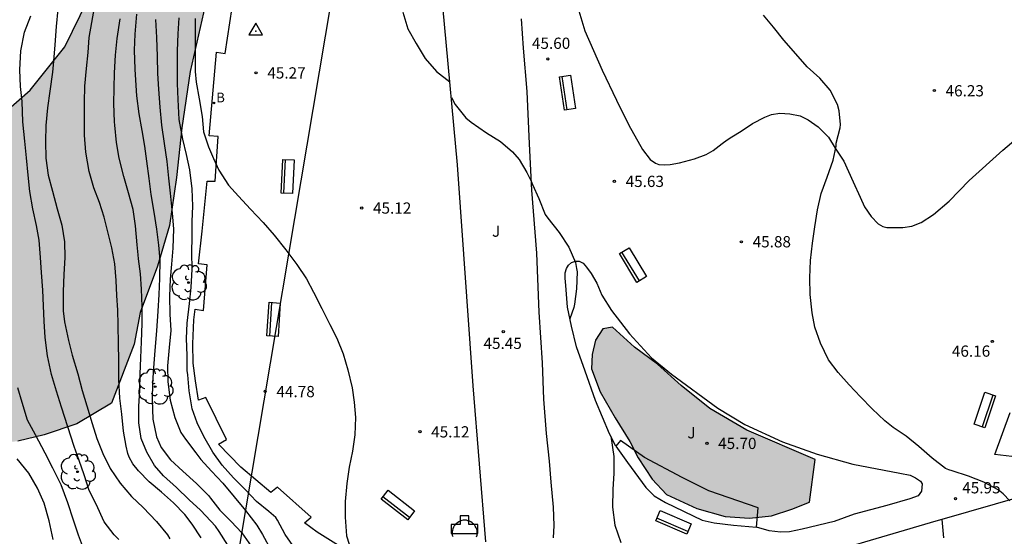
# Model space of a CAD drawing. Units: metres. Extents: x 583444 to 583795, y 4794790 to 4795041.
# Drawn here: x 583483 to 583548, y 4794956 to 4794991 of the extents above; entities that cross this region are included whole.
import ezdxf

# ---------------------------------------------------------------- set-up
doc = ezdxf.new("R2010")
doc.units = ezdxf.units.M
for name, color, linetype in [('020104', 34, 'Continuous'), ('020204', 9, 'Continuous'), ('020308', 9, 'Continuous'), ('030201', 9, 'Continuous'), ('060130', 9, 'Continuous'), ('090202', 1, 'Continuous'), ('100105', 3, 'Continuous'), ('100106', 63, 'Continuous'), ('100107', 3, 'Continuous'), ('100118', 9, 'Continuous'), ('100202', 3, 'Continuous'), ('100302', 7, 'Continuous'), ('200202', 4, 'Continuous'), ('200203', 4, 'Continuous'), ('200302', 4, 'Continuous'), ('220104', 9, 'LINEA_ELECTRICA'), ('990504', 63, 'Continuous')]:
    doc.layers.add(name, color=color, linetype=linetype)
doc.layers.add('020105', color=24, linetype='Continuous', lineweight=30)
doc.styles.add('ARIAL', font='ARIAL.TTF', dxfattribs={"height": 1})
doc.styles.add('ROMANS', font='romans__.ttf', dxfattribs={"height": 1})
doc.styles.get("Standard").update_dxf_attribs({"font": 'txt.shx'})
doc.linetypes.add('LINEA_ELECTRICA', pattern='A,7.5,-0.3,["E",Standard,S=0.25,R=0,X=-0.1,Y=-0.1],-0.3', length=8.1)

# ---------------------------------------------------------------- blocks, each defined once
blk = doc.blocks.new('BANCO')
blk.add_line((1.125, 0.1875), (-1.125, 0.1875))
blk.add_lwpolyline([(1.125, 0.75), (1.125, 0), (-1.125, 0), (-1.125, 0.75)], close=True)
blk = doc.blocks.new('ARBOL')
blk.add_circle((0, 0), 0.0587)
for centre, radius, start, end in [((-0.564, 0.381), 0.532, 92.28, 254.58), ((-0.28, 0.855), 0.3, 359.28777, 173.60777), ((0.097, 0.97), 0.21, 23.15651, 160.46651), ((0.438, 0.881), 0.24, 301.57804, 139.32804), ((0.656, 0.288), 0.443, 319.85562, 114.76562), ((-0.091, 0.321), 0.12, 119.14, 310.56), ((0.819, -0.249), 0.383, 235.52754, 62.02753), ((-0.556, -0.339), 0.555, 142.64, 266.54), ((-0.039, -0.384), 0.21, 189.64, 323.88), ((0.299, -0.624), 0.532, 224.67, 0.24), ((-0.301, -0.676), 0.45, 213.78, 295.32)]:
    blk.add_arc(centre, radius, start, end)
blk = doc.blocks.new('BOCAR')
blk.add_circle((0, 0), 0.055)
blk = doc.blocks.new('COTAPU')
blk.add_circle((0, 0), 0.075)
blk = doc.blocks.new('VERTOP')
blk.add_lwpolyline([(-0.45, -0.26), (0.45, -0.26), (0, 0.52)], close=True)
blk.add_point((0, 0))
blk = doc.blocks.new('FUENTE')
blk.add_lwpolyline([(-0.295, 1.179), (-0.295, 0.589), (-0.884, 0.589), (-0.884, 0), (0.884, 0), (0.884, 0.589), (0.295, 0.589), (0.295, 1.179)], close=True)

msp = doc.modelspace()

# ---------------------------------------------------------------- hatches: boundary and pattern name
at = {"layer": '990504'}
for points in [[(583488.929, 4794965.289), (583486.629, 4794963.899), (583484.449, 4794963.169), (583482.699, 4794962.759), (583481.099, 4794962.559), (583478.959, 4794962.959), (583477.829, 4794963.639), (583476.519, 4794965.329), (583475.649, 4794967.729), (583476.099, 4794970.679), (583477.519, 4794972.149), (583478.679, 4794973.589), (583478.869, 4794976.479), (583478.979, 4794979.979), (583479.869, 4794982.729), (583481.699, 4794984.589), (583483.509, 4794986.188), (583485.819, 4794989.078), (583487.869, 4794993.288), (583489.009, 4794997.358), (583490.139, 4795000.258), (583491.879, 4795001.978), (583494.049, 4795002.368), (583495.729, 4795001.688), (583497.049, 4794999.808), (583496.929, 4794997.558), (583496.129, 4794994.538), (583495.179, 4794991.838), (583494.189, 4794987.438), (583493.629, 4794983.678), (583493.269, 4794980.358), (583492.809, 4794977.148), (583492.009, 4794974.439), (583490.859, 4794971.339), (583490.449, 4794969.219)], [(583535.867, 4794961.518), (583531.307, 4794963.478), (583528.847, 4794964.928), (583526.937, 4794966.468), (583525.358, 4794967.898), (583523.818, 4794969.018), (583522.348, 4794970.358), (583521.698, 4794970.258), (583521.228, 4794969.498), (583520.988, 4794968.538), (583520.958, 4794967.578), (583521.528, 4794966.048), (583522.528, 4794964.308), (583523.497, 4794962.728), (583524.067, 4794961.638), (583525.007, 4794960.218), (583525.947, 4794959.188), (583527.987, 4794958.248), (583529.877, 4794957.728), (583531.487, 4794957.618), (583532.947, 4794957.768), (583534.317, 4794958.218), (583535.497, 4794958.688)]]:
    msp.add_hatch(color=256, dxfattribs=at).paths.add_polyline_path(points)

# ---------------------------------------------------------------- linework, layer by layer
at = {"layer": '020104', "flags": 128}
for points, elevation in [([(583485.359, 4794991.598), (583485.239, 4794990.428), (583485.149, 4794989.208), (583485.079, 4794988.118), (583484.999, 4794987.388), (583484.819, 4794986.118), (583484.659, 4794985.008), (583484.569, 4794983.828), (583484.529, 4794982.759), (583484.549, 4794981.639), (583484.709, 4794980.509), (583485.009, 4794979.439), (583485.319, 4794978.269), (583485.629, 4794977.179), (583485.799, 4794976.049), (583485.819, 4794975.009), (583485.749, 4794973.879), (583485.709, 4794972.749), (583485.709, 4794971.459), (583485.809, 4794970.729), (583486.069, 4794969.479), (583486.319, 4794968.499), (583486.689, 4794967.249), (583486.989, 4794966.139), (583487.289, 4794965.119), (583487.639, 4794963.929), (583487.959, 4794962.939), (583488.358, 4794961.939), (583488.858, 4794960.919), (583489.508, 4794959.939), (583490.268, 4794959.049), (583491.058, 4794958.329), (583491.928, 4794957.399), (583492.678, 4794956.499), (583492.818, 4794956.229)], 42), ([(583508.379, 4794991.378), (583508.699, 4794990.268), (583509.258, 4794989.288), (583509.848, 4794988.298), (583510.618, 4794987.438), (583511.508, 4794986.728)], 45.5), ([(583489.428, 4794956.189), (583489.108, 4794956.499), (583488.458, 4794957.379), (583487.908, 4794958.539), (583487.458, 4794959.469), (583487.118, 4794960.499), (583486.779, 4794961.459), (583486.439, 4794962.399), (583486.019, 4794963.719), (583485.609, 4794965.019), (583485.269, 4794966.089), (583484.929, 4794967.209), (583484.669, 4794968.459), (583484.519, 4794969.669), (583484.449, 4794970.769), (583484.399, 4794971.789), (583484.349, 4794972.829), (583484.279, 4794974.019), (583484.199, 4794975.019), (583484.109, 4794976.159), (583483.939, 4794977.159), (583483.689, 4794978.269), (583483.499, 4794979.409), (583483.369, 4794980.509), (583483.259, 4794981.669), (583483.149, 4794982.769), (583483.029, 4794984.059), (583482.979, 4794985.428), (583482.879, 4794986.428), (583482.819, 4794987.548), (583482.889, 4794988.808), (583483.139, 4794990.048), (583483.549, 4794991.148)], 41.5), ([(583496.688, 4794955.809), (583496.128, 4794956.729), (583495.878, 4794957.079), (583495.568, 4794957.409), (583494.868, 4794958.149), (583494.108, 4794958.829), (583493.278, 4794959.659), (583492.398, 4794960.429), (583491.798, 4794961.139), (583491.288, 4794962.009), (583490.918, 4794962.939), (583490.768, 4794963.969), (583490.768, 4794965.059), (583490.818, 4794966.149), (583490.859, 4794967.219), (583490.899, 4794968.309), (583490.949, 4794969.389), (583490.979, 4794970.609), (583490.989, 4794971.749), (583490.939, 4794972.909), (583490.879, 4794973.919), (583490.749, 4794974.929), (583490.709, 4794975.189), (583490.659, 4794975.859), (583490.529, 4794977.129), (583490.379, 4794978.219), (583490.079, 4794979.328), (583489.769, 4794980.418), (583489.459, 4794981.638), (583489.279, 4794982.678), (583489.159, 4794983.838), (583489.129, 4794984.058), (583489.099, 4794985.298), (583489.119, 4794986.308), (583489.139, 4794987.328), (583489.199, 4794988.518), (583489.319, 4794989.628), (583489.519, 4794990.938)], 43), ([(583490.599, 4794991.248), (583490.499, 4794989.918), (583490.459, 4794988.848), (583490.489, 4794987.578), (583490.529, 4794986.848), (583490.609, 4794985.798), (583490.769, 4794984.598), (583490.959, 4794983.478), (583491.149, 4794982.438), (583491.279, 4794981.438), (583491.419, 4794980.288), (583491.559, 4794979.228), (583491.759, 4794978.038), (583491.939, 4794976.909), (583492.079, 4794975.839), (583492.169, 4794974.829), (583492.149, 4794973.619), (583492.099, 4794972.539), (583492.019, 4794971.439), (583491.929, 4794970.109), (583491.819, 4794968.809), (583491.748, 4794967.649), (583491.678, 4794966.639), (583491.648, 4794965.519), (583491.688, 4794964.229), (583491.948, 4794963.049), (583492.258, 4794962.339), (583492.878, 4794961.499), (583493.688, 4794960.749), (583494.598, 4794959.919), (583495.398, 4794959.119), (583495.538, 4794958.939), (583496.168, 4794958.149), (583496.908, 4794957.399), (583497.628, 4794956.629), (583498.258, 4794955.749)], 43.5), ([(583491.869, 4794990.888), (583491.929, 4794989.688), (583491.989, 4794988.438), (583492.009, 4794987.298), (583492.069, 4794986.248), (583492.159, 4794985.038), (583492.269, 4794983.838), (583492.449, 4794982.618), (583492.629, 4794981.428), (583492.729, 4794980.308), (583492.849, 4794979.298), (583492.989, 4794977.968), (583493.079, 4794976.928), (583493.039, 4794975.629), (583492.949, 4794974.559), (583492.859, 4794973.559), (583492.799, 4794972.439), (583492.819, 4794971.219), (583492.899, 4794970.149), (583492.778, 4794968.999), (583492.668, 4794967.789), (583492.688, 4794966.719), (583492.858, 4794965.499), (583493.158, 4794964.329), (583493.568, 4794963.329), (583493.868, 4794962.889), (583494.558, 4794961.969), (583494.888, 4794961.539), (583495.618, 4794960.759), (583496.368, 4794959.939), (583497.118, 4794959.039), (583497.868, 4794958.129), (583498.628, 4794957.139), (583499.008, 4794956.519), (583499.568, 4794955.509)], 44), ([(583501.198, 4794955.559), (583500.528, 4794956.519), (583500.008, 4794957.479), (583499.888, 4794957.649), (583499.428, 4794958.059), (583498.618, 4794958.729), (583497.848, 4794959.519), (583497.078, 4794960.309), (583496.318, 4794961.149), (583495.688, 4794962.009), (583495.098, 4794963.059), (583494.658, 4794963.969), (583494.318, 4794964.909), (583494.128, 4794966.109), (583494.028, 4794967.179), (583493.988, 4794967.469), (583493.978, 4794968.479), (583493.948, 4794969.609), (583493.988, 4794970.619), (583494.139, 4794971.939), (583494.259, 4794973.019), (583494.309, 4794974.229), (583494.289, 4794975.349), (583494.319, 4794976.398), (583494.319, 4794977.408), (583494.369, 4794978.438), (583494.319, 4794979.598), (583494.169, 4794980.858), (583493.929, 4794981.888), (583493.689, 4794982.918), (583493.459, 4794984.228), (583493.379, 4794985.558), (583493.349, 4794986.628), (583493.329, 4794987.728), (583493.329, 4794988.808), (583493.389, 4794989.938), (583493.449, 4794991.018)], 44.5), ([(583548.847, 4794958.768), (583548.417, 4794959.248), (583548.067, 4794959.508), (583547.107, 4794960.018), (583546.097, 4794960.418), (583544.997, 4794960.768), (583544.787, 4794960.838), (583544.567, 4794960.928), (583543.667, 4794961.608), (583542.777, 4794962.388), (583541.927, 4794963.078), (583541.067, 4794963.668), (583540.517, 4794964.108), (583539.667, 4794964.918), (583538.887, 4794965.718), (583538.147, 4794966.518), (583537.397, 4794967.338), (583536.767, 4794968.188), (583536.227, 4794969.288), (583535.857, 4794970.358), (583535.667, 4794971.328), (583535.527, 4794972.538), (583535.507, 4794973.658), (583535.567, 4794974.808), (583535.697, 4794975.958), (583535.847, 4794977.058), (583536.017, 4794978.188), (583536.277, 4794979.288), (583536.677, 4794980.377), (583537.068, 4794981.517), (583537.258, 4794982.437), (583537.278, 4794982.637), (583537.528, 4794983.667), (583537.558, 4794983.897), (583537.458, 4794984.807), (583537.348, 4794985.227), (583536.868, 4794986.187), (583536.188, 4794986.977), (583535.328, 4794987.747), (583534.568, 4794988.597), (583533.768, 4794989.517), (583533.098, 4794990.387), (583532.418, 4794991.187)], 46), ([(583511.608, 4794985.688), (583511.848, 4794985.228), (583512.578, 4794984.328), (583512.918, 4794984.038), (583513.948, 4794983.328), (583514.878, 4794982.758), (583515.678, 4794982.058), (583516.118, 4794981.558), (583516.628, 4794980.688), (583516.918, 4794980.108), (583517.018, 4794979.888), (583517.448, 4794978.958), (583517.858, 4794977.888), (583518.028, 4794977.648), (583518.798, 4794976.678), (583519.448, 4794975.708), (583519.888, 4794974.688), (583519.958, 4794974.268), (583519.988, 4794974.048), (583519.958, 4794972.928), (583519.818, 4794971.898), (583519.768, 4794971.668), (583519.508, 4794970.928)], 45.5), ([(583482.669, 4794966.329), (583482.949, 4794965.349), (583483.319, 4794964.179), (583483.849, 4794963.189), (583484.499, 4794961.979), (583484.999, 4794960.969), (583485.569, 4794959.859), (583485.998, 4794958.649), (583486.378, 4794957.499), (583486.708, 4794956.509), (583487.118, 4794955.429)], 41), ([(583522.238, 4794963.088), (583522.448, 4794961.728), (583522.447, 4794960.628), (583522.367, 4794959.518), (583522.357, 4794958.358), (583522.507, 4794957.148), (583522.907, 4794955.998)], 45.5), ([(583485.048, 4794956.179), (583484.788, 4794957.439), (583484.439, 4794958.609), (583484.009, 4794959.619), (583483.419, 4794960.619), (583482.649, 4794961.579)], 40.5)]:
    msp.add_lwpolyline(points, dxfattribs=dict(at, elevation=elevation))
at = {"layer": '020105', "flags": 128}
for points, elevation in [([(583494.918, 4794956.299), (583494.328, 4794957.219), (583493.828, 4794957.859), (583493.068, 4794958.639), (583492.268, 4794959.339), (583491.458, 4794960.049), (583490.738, 4794960.769), (583490.368, 4794961.229), (583490.118, 4794961.689), (583490.028, 4794961.929), (583489.908, 4794962.429), (583489.748, 4794963.429), (583489.628, 4794964.559), (583489.499, 4794965.619), (583489.429, 4794966.869), (583489.419, 4794968.179), (583489.409, 4794969.219), (583489.379, 4794970.509), (583489.359, 4794971.499), (583489.299, 4794972.479), (583489.239, 4794973.479), (583489.149, 4794974.589), (583488.959, 4794975.649), (583488.699, 4794976.729), (583488.449, 4794977.709), (583488.129, 4794978.679), (583487.759, 4794979.669), (583487.459, 4794980.759), (583487.229, 4794982.048), (583487.139, 4794983.188), (583487.129, 4794984.368), (583487.129, 4794985.378), (583487.149, 4794986.438), (583487.269, 4794987.628), (583487.379, 4794988.688), (583487.459, 4794989.688), (583487.629, 4794990.688), (583487.809, 4794991.708)], 42.5), ([(583494.519, 4794990.958), (583494.509, 4794989.868), (583494.529, 4794988.628), (583494.529, 4794987.438), (583494.579, 4794986.708), (583494.789, 4794985.598), (583494.989, 4794984.428), (583495.079, 4794983.408), (583495.399, 4794982.388), (583495.749, 4794981.618), (583496.099, 4794980.838), (583496.739, 4794979.848), (583497.399, 4794979.098), (583498.199, 4794978.228), (583499.049, 4794977.358), (583499.778, 4794976.508), (583500.558, 4794975.518), (583501.308, 4794974.548), (583501.938, 4794973.578), (583502.408, 4794972.688), (583502.958, 4794971.608), (583503.508, 4794970.548), (583503.958, 4794969.618), (583504.388, 4794968.578), (583504.708, 4794967.509), (583504.988, 4794966.309), (583505.128, 4794965.359), (583505.208, 4794964.329), (583505.168, 4794963.179), (583505.018, 4794962.089), (583504.798, 4794961.009), (583504.628, 4794959.929), (583504.528, 4794958.729), (583504.528, 4794957.679), (583504.618, 4794956.439), (583504.948, 4794955.389)], 45)]:
    msp.add_lwpolyline(points, dxfattribs=dict(at, elevation=elevation))
at = {"layer": '060130'}
for points in [[(583519.898, 4794992.147, 45.719), (583520.508, 4794990.138, 45.649), (583521.668, 4794987.518, 45.649), (583522.608, 4794985.518, 45.679), (583523.438, 4794983.838, 45.659), (583524.358, 4794982.228, 45.669), (583524.868, 4794981.558, 45.679), (583525.228, 4794981.308, 45.679), (583525.448, 4794981.228, 45.679), (583525.798, 4794981.208, 45.679), (583526.198, 4794981.228, 45.689), (583526.818, 4794981.328, 45.709), (583527.818, 4794981.608, 45.739), (583528.608, 4794981.898, 45.769), (583529.068, 4794982.158, 45.779), (583529.668, 4794982.628, 45.759), (583530.008, 4794982.858, 45.769), (583530.318, 4794983.058, 45.749), (583530.938, 4794983.437, 45.769), (583531.698, 4794983.957, 45.779), (583532.508, 4794984.387, 45.819), (583532.948, 4794984.547, 45.829), (583533.518, 4794984.647, 45.839), (583534.178, 4794984.597, 45.869), (583534.878, 4794984.467, 45.909), (583535.408, 4794984.207, 45.929), (583536.058, 4794983.727, 45.939), (583536.748, 4794983.037, 45.979), (583537.208, 4794982.307, 46.019), (583537.777, 4794981.437, 46.089), (583538.407, 4794980.057, 46.089), (583538.867, 4794979.037, 46.129), (583539.157, 4794978.397, 46.129), (583539.607, 4794977.747, 46.139), (583540.077, 4794977.257, 46.149), (583540.387, 4794977.087, 46.139), (583540.657, 4794977.017, 46.149), (583540.847, 4794977.007, 46.159), (583541.177, 4794977.007, 46.149), (583541.707, 4794977.017, 46.149), (583542.317, 4794977.107, 46.169), (583542.947, 4794977.347, 46.199), (583543.757, 4794977.877, 46.219), (583544.807, 4794978.767, 46.229), (583546.147, 4794980.147, 46.279), (583548.377, 4794982.187, 46.289), (583550.707, 4794984.137, 46.289)], [(583505.328, 4794954.999, 44.929), (583502.658, 4794956.689, 44.859), (583501.818, 4794957.309, 44.789), (583502.258, 4794957.689, 44.789), (583499.998, 4794959.689, 44.769), (583499.558, 4794959.329, 44.739), (583497.558, 4794961.009, 44.719), (583496.078, 4794962.559, 44.679), (583496.618, 4794962.869, 44.699), (583495.238, 4794965.669, 44.639), (583494.738, 4794965.499, 44.639), (583494.538, 4794966.769, 44.649), (583494.388, 4794967.969, 44.659), (583494.368, 4794969.249, 44.659), (583494.438, 4794970.849, 44.689), (583494.519, 4794971.559, 44.719), (583495.068, 4794971.479, 44.759), (583495.319, 4794974.519, 44.819), (583494.749, 4794974.589, 44.789), (583494.979, 4794976.768, 44.859), (583495.309, 4794980.118, 44.949), (583495.859, 4794980.098, 44.969), (583496.049, 4794983.078, 45.029), (583495.449, 4794983.128, 45.039), (583495.949, 4794988.718, 45.239), (583496.509, 4794988.628, 45.259), (583496.979, 4794991.688, 45.289)], [(583574.811, 4794966.383, 46.578), (583574.566, 4794966.307, 46.569), (583569.266, 4794964.787, 46.399), (583562.636, 4794962.847, 46.249), (583556.767, 4794961.098, 46.149), (583544.326, 4794957.523, 45.906)], [(583544.326, 4794957.523, 45.906), (583543.927, 4794957.408, 45.899), (583533.807, 4794954.438, 45.669), (583527.157, 4794952.558, 45.519), (583525.447, 4794952.209, 45.499), (583524.367, 4794952.009, 45.429), (583523.447, 4794951.879, 45.409), (583522.247, 4794951.749, 45.399), (583521.157, 4794951.629, 45.409), (583520.097, 4794951.509, 45.379), (583518.737, 4794951.439, 45.369), (583517.017, 4794951.479, 45.299), (583516.651, 4794951.496, 45.277)], [(583544.326, 4794957.523, 45.859), (583544.417, 4794956.308, 45.909)]]:
    msp.add_polyline3d(points, dxfattribs=at)
at = {"layer": '100105'}
for points in [[(583513.898, 4794956.039, 45.369), (583513.068, 4794966.438, 45.389), (583512.018, 4794981.188, 45.519), (583511.158, 4794990.578, 45.589), (583510.279, 4794999.927, 45.699)], [(583516.268, 4794990.938, 45.579), (583516.398, 4794988.978, 45.619), (583516.628, 4794986.098, 45.579), (583516.798, 4794982.608, 45.499), (583516.948, 4794979.508, 45.489), (583517.288, 4794975.298, 45.429), (583517.438, 4794971.358, 45.389), (583517.668, 4794967.978, 45.399), (583517.748, 4794965.558, 45.379), (583517.918, 4794963.268, 45.369), (583518.128, 4794961.418, 45.429), (583518.248, 4794960.018, 45.429), (583518.388, 4794958.338, 45.419), (583518.448, 4794957.119, 45.419), (583518.387, 4794956.309, 45.419)], [(583522.568, 4794962.418, 45.599), (583522.158, 4794963.248, 45.609), (583521.208, 4794965.478, 45.589), (583520.528, 4794967.428, 45.589), (583519.958, 4794969.058, 45.569), (583519.608, 4794970.428, 45.559), (583519.358, 4794971.708, 45.499), (583519.248, 4794973.148, 45.499), (583519.188, 4794973.638, 45.479), (583519.198, 4794973.998, 45.509), (583519.288, 4794974.268, 45.509), (583519.418, 4794974.508, 45.519), (583519.608, 4794974.668, 45.519), (583519.888, 4794974.768, 45.519), (583520.138, 4794974.758, 45.509), (583520.388, 4794974.628, 45.499), (583520.618, 4794974.358, 45.499), (583520.918, 4794973.938, 45.489), (583521.308, 4794973.298, 45.509), (583521.648, 4794972.498, 45.509), (583522.288, 4794971.478, 45.549), (583523.488, 4794969.908, 45.589), (583524.948, 4794968.308, 45.639), (583526.288, 4794967.218, 45.699), (583529.377, 4794964.958, 45.699), (583531.187, 4794963.858, 45.749), (583533.687, 4794962.708, 45.719), (583536.007, 4794961.878, 45.809), (583538.387, 4794961.218, 45.909), (583541.507, 4794960.628, 45.929), (583542.197, 4794960.478, 45.939), (583542.567, 4794960.308, 45.939), (583542.897, 4794960.078, 45.949), (583542.997, 4794959.898, 45.949), (583542.957, 4794959.418, 45.969), (583542.747, 4794959.108, 45.959), (583542.177, 4794958.908, 45.909), (583540.647, 4794958.458, 45.869), (583538.477, 4794957.888, 45.799), (583537.127, 4794957.398, 45.789), (583535.007, 4794956.888, 45.719), (583534.157, 4794956.708, 45.729), (583533.547, 4794956.678, 45.719), (583532.807, 4794956.758, 45.719), (583531.947, 4794957.008, 45.649)], [(583549.367, 4794961.688, 46.059), (583548.227, 4794961.828, 46.019), (583547.847, 4794961.858, 45.989), (583548.867, 4794964.668, 46.069)]]:
    msp.add_polyline3d(points, dxfattribs=at)
at = {"layer": '100106', "elevation": 43.28, "flags": 128}
msp.add_lwpolyline([(583481.699, 4794984.589), (583483.509, 4794986.188), (583485.819, 4794989.078), (583487.869, 4794993.288), (583489.009, 4794997.358), (583490.139, 4795000.258), (583491.879, 4795001.978), (583494.049, 4795002.368), (583495.729, 4795001.688), (583497.049, 4794999.808), (583496.929, 4794997.558), (583496.129, 4794994.538), (583495.179, 4794991.838), (583494.189, 4794987.438), (583493.629, 4794983.678), (583493.269, 4794980.358), (583492.809, 4794977.148), (583492.009, 4794974.439), (583490.859, 4794971.339), (583490.449, 4794969.219), (583488.929, 4794965.289), (583486.629, 4794963.899), (583484.449, 4794963.169), (583482.699, 4794962.759)], dxfattribs=at)
at = {"layer": '100106', "elevation": 46.37, "flags": 128}
msp.add_lwpolyline([(583535.867, 4794961.518), (583531.307, 4794963.478), (583528.847, 4794964.928), (583526.937, 4794966.468), (583525.358, 4794967.898), (583523.818, 4794969.018), (583522.348, 4794970.358), (583521.698, 4794970.258), (583521.228, 4794969.498), (583520.988, 4794968.538), (583520.958, 4794967.578), (583521.528, 4794966.048), (583522.528, 4794964.308), (583523.497, 4794962.728), (583524.067, 4794961.638), (583525.007, 4794960.218), (583525.947, 4794959.188), (583527.987, 4794958.248), (583529.877, 4794957.728), (583531.487, 4794957.618), (583532.947, 4794957.768), (583534.317, 4794958.218), (583535.497, 4794958.688)], close=True, dxfattribs=at)
at = {"layer": '100107'}
for points in [[(583531.947, 4794957.008, 46.609), (583532.057, 4794958.308, 46.679), (583528.767, 4794959.438, 46.779), (583527.007, 4794960.338, 46.759), (583524.487, 4794961.658, 46.759), (583522.888, 4794962.798, 46.679), (583522.568, 4794962.418, 46.589)], [(583522.568, 4794962.418, 46.589), (583523.347, 4794961.328, 46.609), (583524.577, 4794959.668, 46.599), (583525.127, 4794959.108, 46.599), (583525.877, 4794958.668, 46.589), (583528.327, 4794957.478, 46.619), (583529.127, 4794957.308, 46.619), (583530.417, 4794957.148, 46.619), (583531.947, 4794957.008, 46.609)]]:
    msp.add_polyline3d(points, dxfattribs=at)
at = {"layer": '100118'}
msp.add_polyline3d([(583513.288, 4794956.369, 45.309), (583513.318, 4794956.469, 45.309), (583513.318, 4794956.579, 45.309), (583513.318, 4794956.679, 45.309), (583513.318, 4794956.789, 45.309), (583513.298, 4794956.889, 45.309), (583513.258, 4794956.979, 45.309), (583513.198, 4794957.079, 45.309), (583513.148, 4794957.169, 45.309), (583513.068, 4794957.229, 45.309), (583512.998, 4794957.309, 45.309), (583512.908, 4794957.369, 45.309), (583512.818, 4794957.419, 45.309), (583512.708, 4794957.439, 45.309), (583512.608, 4794957.469, 45.309), (583512.508, 4794957.479, 45.309), (583512.398, 4794957.469, 45.309), (583512.298, 4794957.459, 45.309), (583512.198, 4794957.419, 45.309), (583512.098, 4794957.379, 45.309), (583512.008, 4794957.309, 45.309), (583511.928, 4794957.259, 45.309), (583511.858, 4794957.179, 45.309), (583511.798, 4794957.099, 45.309), (583511.738, 4794957.009, 45.309), (583511.698, 4794956.909, 45.309), (583511.678, 4794956.809, 45.309), (583511.658, 4794956.689, 45.309), (583511.658, 4794956.599, 45.309), (583511.668, 4794956.479, 45.309), (583511.698, 4794956.389, 45.309)], dxfattribs=at)
at = {"layer": '220104'}
msp.add_polyline3d([(583505.639, 4795004.357, 45.899), (583495.038, 4794941.229, 41.089)], dxfattribs=at)

# ---------------------------------------------------------------- block references
at = {"layer": '020204', "rotation": 359.9987685839998}
for p in [(583518.038, 4794988.268, 45.6), (583498.579, 4794987.338, 45.27), (583543.817, 4794986.157, 46.23), (583522.478, 4794980.088, 45.63), (583505.628, 4794978.308, 45.12), (583530.948, 4794976.058, 45.88), (583515.068, 4794970.058, 45.45), (583547.677, 4794969.408, 46.16), (583499.188, 4794966.079, 44.78), (583509.508, 4794963.379, 45.12), (583528.647, 4794962.608, 45.7), (583545.227, 4794958.918, 45.95)]:
    msp.add_blockref('COTAPU', p, dxfattribs=at)
at = {"layer": '030201', "rotation": 359.9987685839998}
msp.add_blockref('VERTOP', (583498.553, 4794990.129, 45.38), dxfattribs=at)
at = {"layer": '090202'}
for p, rotation in [((583518.978, 4794985.958), 278.4787685593956), ((583500.309, 4794980.438), 267.1387685696727), ((583523.398, 4794974.308), 301.3587686056752), ((583499.378, 4794970.899), 266.3787685814099), ((583547.537, 4794964.708), 71.33876859228627), ((583507.808, 4794958.189), 322.1887685957174), ((583526.267, 4794956.998), 336.6887685781203)]:
    msp.add_blockref('BANCO', p, dxfattribs=dict(at, rotation=rotation))
at = {"layer": '100202', "rotation": 359.9987685839998}
for p in [(583494.079, 4794973.339, 44.46), (583491.858, 4794966.389, 43.96), (583486.678, 4794960.709, 41.34)]:
    msp.add_blockref('ARBOL', p, dxfattribs=at)
at = {"layer": '200202', "rotation": 359.9987685839998}
msp.add_blockref('BOCAR', (583495.769, 4794985.328, 45.12), dxfattribs=at)
at = {"layer": '200203', "rotation": 359.9987685839998}
msp.add_blockref('FUENTE', (583512.478, 4794956.599, 45.31), dxfattribs=at)

# ---------------------------------------------------------------- texts
at = {"layer": '020308', "style": 'ARIAL'}
for s, p in [('45.60', (583516.978, 4794988.938, 45.599)), ('45.27', (583499.329, 4794986.958, 45.269)), ('46.23', (583544.567, 4794985.767, 46.229)), ('45.63', (583523.228, 4794979.718, 45.629)), ('45.12', (583506.378, 4794977.938, 45.119)), ('45.88', (583531.698, 4794975.688, 45.879)), ('45.45', (583513.748, 4794968.908, 45.449)), ('46.16', (583544.987, 4794968.388, 46.159)), ('44.78', (583499.938, 4794965.689, 44.779)), ('45.12', (583510.258, 4794962.999, 45.119)), ('45.70', (583529.397, 4794962.228, 45.699)), ('45.95', (583545.677, 4794959.268, 45.949))]:
    msp.add_text(s, height=0.75, rotation=359.99877, dxfattribs=at).set_placement(p)
at = {"layer": '100302', "style": 'ARIAL'}
for p in [(583514.318, 4794976.398), (583527.347, 4794962.938)]:
    msp.add_text('J', height=0.75, rotation=359.99877, dxfattribs=at).set_placement(p)
at = {"layer": '200302', "style": 'ROMANS'}
msp.add_text('B', height=0.65, rotation=359.99877, dxfattribs=at).set_placement((583495.919, 4794985.368, 45.119))

doc.saveas('drawing.dxf')
